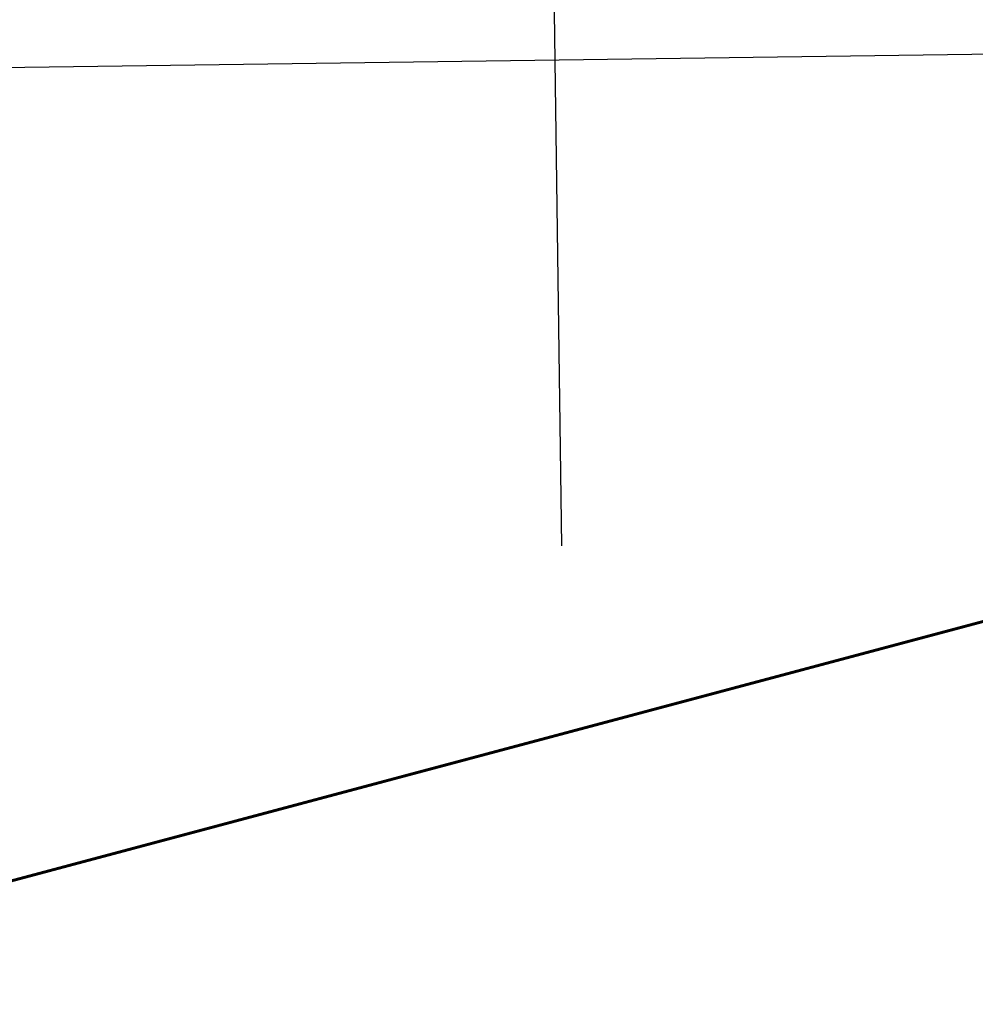
# Model space of a CAD drawing. Units: metres. Extents: x 0 to 315, y -8 to 291.
# Drawn here: x 99 to 128, y 202 to 233 of the extents above; entities that cross this region are included whole.
import ezdxf
from ezdxf.enums import TextEntityAlignment as Align

# ---------------------------------------------------------------- set-up
doc = ezdxf.new("R2010")
doc.units = ezdxf.units.M
doc.linetypes.add('STRICHPUNKT', pattern=[25.4, 12.7, -6.35, 0, -6.35])
for name, color, linetype in [('DKM_GG', 144, 'Continuous'), ('DKM_HG', 10, 'Continuous'), ('P_SK_AL_PROJ_A___$_____$ProjektInfo', 174, 'Continuous'), ('P_SK_ST_PROJ_B_LP$_____$ProjektInformation', 7, 'Continuous')]:
    doc.layers.add(name, color=color, linetype=linetype)
doc.layers.add('P_SK_AL_PROJ_A___$_____$Details', color=7, linetype='Continuous', true_color=0x000000, plot=False)
doc.layers.add('P_SK_AL_PROJ_A___$_____$Verweise', color=174, linetype='Continuous', plot=False)
doc.layers.add('P_SK_AL_PROJ_L___$_____$Verweise', color=174, linetype='Continuous', plot=False)
doc.layers.add('P_SK_AL_SKFZ_P___$_____$FzgZuglinie', color=170, linetype='STRICHPUNKT', lineweight=35)
doc.styles.add('HMapSK_ProjBlock', font='arial.ttf')

# ---------------------------------------------------------------- blocks, each defined once
blk = doc.blocks.new('*U193')
at = {"layer": 'P_SK_AL_PROJ_L___$_____$Verweise'}
blk.add_lwpolyline([(15, -13.45, 0.18, 0.18, 0), (-339.082, -107.925, 0.35, 0.35, 0), (-339.082, -108.1, 0.35, 0.35, 0), (-339.082, -107.75, 0.35, 0.35, 0)], format="xyseb", dxfattribs=at)
at = {"layer": 'P_SK_AL_PROJ_A___$_____$Details', "style": 'HMapSK_ProjBlock'}
for tag, p in [('ACHSE_SEGDIST', (19.5, -4.5)), ('FZG_SPEED', (29.5, -4.5)), ('ZUGPKT_FZGNR', (39.5, -4.5)), ('DIAGLW_GRIDX', (49.5, -4.5)), ('DIAGLZ_GRIDX', (59.5, -4.5)), ('FZG_SPEEDUNIT', (29.5, -6.25)), ('ZUGPKT_LAENGE', (39.5, -6.25)), ('DIAGLW_GRIDY', (49.5, -6.25)), ('DIAGLZ_GRIDY', (59.5, -6.25)), ('ZUGPKT_BREITE', (39.5, -8)), ('DIAGLW_TEXTSIZE', (49.5, -8)), ('DIAGLZ_TEXTSIZE', (59.5, -8)), ('DIAGLW_ACTIVE', (49.5, -9.75)), ('DIAGLZ_ACTIVE', (59.5, -9.75)), ('DIAGLZ_GLAETTDIST', (59.5, -11.5)), ('DIAGLZ_GLAETTDISTUNITS', (59.5, -13.25))]:
    blk.add_attdef(tag, text='', height=1.5, dxfattribs=at).set_placement(p, align=Align.RIGHT)
at = {"layer": 'P_SK_AL_PROJ_A___$_____$ProjektInfo', "style": 'HMapSK_ProjBlock'}
for tag, p, height in [('PROJEKT', (1, 13.5), 5), ('PROJEKT2', (1, 9.5), 3)]:
    blk.add_attdef(tag, p, '', height=height, dxfattribs=at)
for tag, p in [('VERSION', (37.5, 6.5)), ('DATUM', (37.5, 3.5)), ('ERSTELLER', (37.5, 0.5))]:
    blk.add_attdef(tag, text='', height=2, dxfattribs=at).set_placement(p, align=Align.CENTER)
at = {"layer": 'P_SK_AL_PROJ_A___$_____$Verweise', "style": 'HMapSK_ProjBlock'}
for tag, p in [('DIAGLW_VERWEIS', (45, -18.45)), ('DIAGLZ_VERWEIS', (55, -18.45)), ('ACHSE_VERWEIS', (-339.082, -107.925)), ('FZG_VERWEIS', (-8.586, -141.183))]:
    blk.add_attdef(tag, text='', height=0.05, dxfattribs=at).set_placement(p, align=Align.MIDDLE_CENTER)

msp = doc.modelspace()

# ---------------------------------------------------------------- linework, layer by layer
at = {"layer": 'DKM_GG'}
msp.add_lwpolyline([(115.157, 237.391), (115.446, 216.418)], dxfattribs=at)
at = {"layer": 'DKM_HG'}
msp.add_lwpolyline([(91.575, 216.089), (91.368, 231.087), (169.361, 232.162), (169.567, 217.163)], dxfattribs=at)
at = {"layer": 'P_SK_AL_SKFZ_P___$_____$FzgZuglinie', "ltscale": 0.05}
msp.add_open_spline([(84.834, 202.438), (83.868, 228.174), (74.196, 251.787), (124.117, 246.146), (164.926, 242.306), (195.899, 251.512), (193.596, 291.048)], degree=3, knots=[0, 0, 0, 0, 34.516926, 56.220369, 132.615158, 153.65373, 153.65373, 153.65373, 153.65373], dxfattribs=at)

# ---------------------------------------------------------------- block references
at = {"layer": 'P_SK_ST_PROJ_B_LP$_____$ProjektInformation', "xscale": 0.5, "yscale": 0.5, "zscale": 0.5}
msp.add_blockref('*U193', (254.375, 256.4), dxfattribs=at)

doc.saveas('drawing.dxf')
